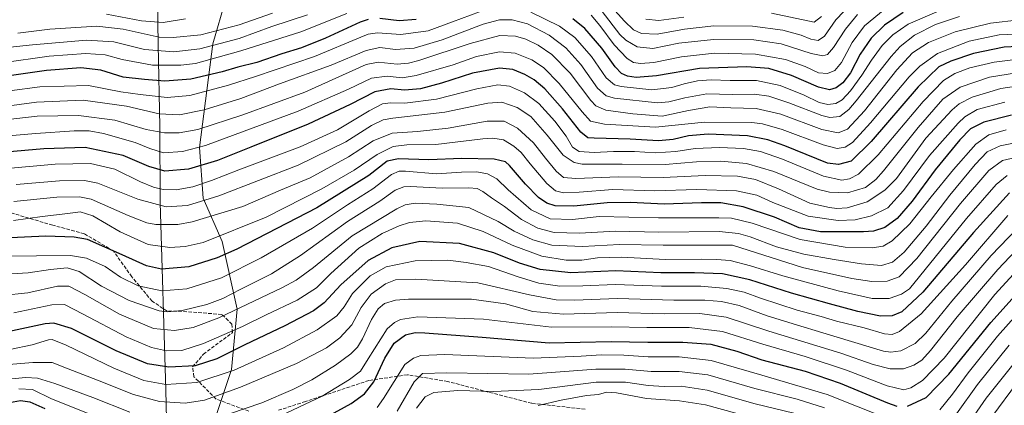
# Model space of a CAD drawing. Units: metres. Extents: x 593268 to 596692, y 4768397 to 4770757.
# Drawn here: x 595009 to 595465, y 4768741 to 4768919 of the extents above; entities that cross this region are included whole.
import ezdxf

# ---------------------------------------------------------------- set-up
doc = ezdxf.new("R2010")
doc.units = ezdxf.units.M
doc.header["$MEASUREMENT"] = 0
doc.linetypes.add('DGN Style 3', pattern=[2.307223, 1.648017, -0.659207])
for name, color, linetype, lineweight in [('Arbolado forestal CxS', 92, 'Continuous', 0), ('Comarca', 135, 'Continuous', 13), ('Comarca CxS', 21, 'Continuous', 0), ('Curva de nivel maestra', 30, 'Continuous', 30), ('Curva de nivel normal', 30, 'Continuous', 0), ('Entidad de ámbito territorial', 7, 'Continuous', 0), ('Entidad de ámbito territorial CxS', 92, 'Continuous', 0), ('Municipio', 91, 'Continuous', 13), ('Municipio CxS', 4, 'Continuous', 0), ('Senda', 7, 'DGN Style 3', 0)]:
    doc.layers.add(name, color=color, linetype=linetype, lineweight=lineweight)

# ---------------------------------------------------------------- blocks, each defined once
blk = doc.blocks.new('*U14')
at = {"layer": 'Arbolado forestal CxS', "color": 92, "linetype": 'Continuous', "lineweight": 0}
blk.add_polyline3d([(595104.5847, 4768929.1171, 825.8015), (595098.4851, 4768908.2069, 812.8087), (595092.3859, 4768860.2859, 781.2985), (595094.1281, 4768836.7613, 766.9504), (595102.8414, 4768816.7215, 754.7629), (595109.8111, 4768785.3557, 736.4798), (595107.1973, 4768757.4745, 721.9551), (595100.2267, 4768736.5639, 711.9739)], dxfattribs=at)

msp = doc.modelspace()

# ---------------------------------------------------------------- linework, layer by layer
at = {"layer": 'Arbolado forestal CxS', "color": 92, "linetype": 'Continuous', "lineweight": 0}
for points in [[(595100.2267, 4768736.5639, 711.9739), (595107.1973, 4768757.4745, 721.9551), (595109.8111, 4768785.3557, 736.4798), (595102.8414, 4768816.7215, 754.7629), (595094.1281, 4768836.7613, 766.9504), (595092.3859, 4768860.2859, 781.2985), (595098.4851, 4768908.2069, 812.8087), (595104.5847, 4768929.1171, 825.8015)], [(595104.5847, 4768929.1171, 825.8015), (595098.4851, 4768908.2069, 812.8087), (595092.3859, 4768860.2859, 781.2985), (595094.1281, 4768836.7613, 766.9504), (595102.8414, 4768816.7215, 754.7629), (595109.8111, 4768785.3557, 736.4798), (595107.1973, 4768757.4745, 721.9551), (595100.2267, 4768736.5639, 711.9739)]]:
    msp.add_polyline3d(points, dxfattribs=at)
at = {"layer": 'Comarca', "color": 135, "linetype": 'Continuous', "lineweight": 13, "flags": 128}
msp.add_lwpolyline([(594610.139, 4769283.176), (594677.537, 4769269.395), (594727.442, 4769259.425), (594775.939, 4769249.934), (594820.09, 4769241.621), (594867.818, 4769232.367), (594914.145, 4769223.335), (594954.781, 4769215.106), (594978.731, 4769210.256), (595017.902, 4769214.936), (595053.015, 4769219.131), (595067.17, 4769163.495), (595068.6, 4769120.55), (595069.697, 4769075.308), (595071.481, 4768992.064), (595072.651, 4768949.368), (595073.159, 4768907.927), (595073.971, 4768870.054), (595074.217, 4768834.839), (595076.84, 4768748.053), (595078.891, 4768652.417), (595078.933, 4768650.448)], dxfattribs=at)
msp.add_lwpolyline([(594610.139, 4769283.176), (594677.537, 4769269.395), (594727.442, 4769259.425), (594775.939, 4769249.934), (594820.09, 4769241.621), (594867.818, 4769232.367), (594914.145, 4769223.335), (594954.781, 4769215.106), (594978.731, 4769210.256), (595017.902, 4769214.936), (595053.015, 4769219.131), (595067.17, 4769163.495), (595068.6, 4769120.55), (595069.697, 4769075.308), (595071.481, 4768992.064), (595072.651, 4768949.368), (595073.159, 4768907.927), (595073.971, 4768870.054), (595074.217, 4768834.839), (595076.84, 4768748.053), (595078.891, 4768652.417), (595078.933, 4768650.448)], dxfattribs=at)
at = {"layer": 'Comarca CxS', "color": 21, "linetype": 'Continuous', "lineweight": 0, "flags": 128}
for points in [[(595078.891, 4768652.417), (595076.84, 4768748.053), (595074.217, 4768834.839), (595073.971, 4768870.054), (595073.159, 4768907.927), (595072.651, 4768949.368)], [(595072.651, 4768949.368), (595073.159, 4768907.927), (595073.971, 4768870.054), (595074.217, 4768834.839), (595076.84, 4768748.053), (595078.891, 4768652.417)]]:
    msp.add_lwpolyline(points, dxfattribs=at)
at = {"layer": 'Curva de nivel maestra', "color": 30, "linetype": 'Continuous', "lineweight": 30, "flags": 128}
for points, elevation in [([(595418.2, 4768922.8401), (595409.53, 4768916.9001), (595403.36, 4768910.8801), (595398.26, 4768903.4401), (595393.88, 4768894.9101), (595390.32, 4768890.1901), (595387.19, 4768887.8301), (595384.13, 4768886.9701), (595379.1, 4768888.2501), (595366.53, 4768893.6401), (595355.95, 4768896.8301), (595345.84, 4768897.6801), (595323.88, 4768896.9001), (595304.06, 4768893.4301), (595294.63, 4768892.6701), (595290.61, 4768893.3201), (595287.79, 4768894.5001), (595284.85, 4768897.6201), (595278.7, 4768906.3101), (595270.88, 4768915.3201), (595265.25, 4768919.9201)], 800), ([(595170.52, 4768919.5901), (595166.82, 4768918.3301), (595150.72, 4768910.9601), (595139.67, 4768906.4601), (595130.44, 4768903.6201), (595118.95, 4768899.6401), (595110.04, 4768897.5001), (595102.8, 4768895.3301), (595088.31, 4768891.8901), (595076.37, 4768890.9701), (595066.94, 4768891.7001), (595056.98, 4768892.8601), (595046.73, 4768896.0601), (595037.41, 4768897.1001), (595021.53, 4768895.9801), (595004.28, 4768893.5101)], 800), ([(595192.66, 4768919.6201), (595184.87, 4768918.9401), (595175.87, 4768919.9701)], 800), ([(595474.72, 4768907.2301), (595465.07, 4768906.6701), (595450.86, 4768903.8001), (595440.32, 4768900.2801), (595434.8, 4768897.5501), (595425.18, 4768888.3901), (595403.48, 4768863.0201), (595394.16, 4768853.9301), (595388.23, 4768852.3201), (595383.2, 4768852.9901), (595363.41, 4768861.0101), (595355.58, 4768863.7401), (595346.16, 4768865.6701), (595327.9, 4768866.4201), (595318.87, 4768865.6801), (595311.73, 4768863.9301), (595304.99, 4768863.3801), (595291.81, 4768864.1001), (595275.06, 4768864.5001), (595272.22, 4768864.7601), (595268.96, 4768867.3401), (595260.5, 4768878.2001), (595252.34, 4768887.3701), (595247.3, 4768891.6101), (595242.95, 4768894.0301), (595237.48, 4768896.3501), (595231.23, 4768896.9801), (595218.79, 4768894.7401), (595204.4, 4768890.0001), (595194.67, 4768887.3901), (595187.37, 4768886.7901), (595180.94, 4768887.4201), (595173.6, 4768886.1001), (595162.06, 4768880.2101), (595142.76, 4768871.0401), (595116.1, 4768860.4801), (595100.69, 4768854.3001), (595087.27, 4768850.2001), (595076.28, 4768849.3001), (595068.92, 4768851.4601), (595056.95, 4768856.5301), (595039.35, 4768860.2201), (595020.2, 4768859.6101), (594997.3, 4768857.5501)], 775), ([(595468.33, 4768875.2801), (595455.54, 4768872.0001), (595449.48, 4768868.8401), (595444.52, 4768863.7301), (595433.09, 4768849.9101), (595422.33, 4768835.4001), (595415.41, 4768827.3801), (595409.82, 4768823.1601), (595404.51, 4768821.5601), (595399.87, 4768821.1201), (595379.93, 4768821.1901), (595370.06, 4768823.1101), (595358.59, 4768827.9801), (595344.21, 4768832.7901), (595333.87, 4768834.5801), (595324.81, 4768834.6601), (595307.5, 4768834.0501), (595291.93, 4768834.8401), (595281.16, 4768834.6801), (595265.78, 4768833.0301), (595257.14, 4768833.2401), (595253.19, 4768834.4201), (595249.38, 4768837.1401), (595243.29, 4768843.2801), (595235.94, 4768851.9601), (595234, 4768853.6001), (595228.79, 4768854.9001), (595213.9, 4768855.1001), (595198.62, 4768854.4801), (595184.59, 4768854.9401), (595179.2, 4768853.9201), (595170.8, 4768847.3001), (595146.7, 4768832.2301), (595109.63, 4768813.1001), (595100.59, 4768809.2101), (595087.45, 4768805.0001), (595074.73, 4768803.8601), (595067.87, 4768805.4001), (595056.53, 4768810.5301), (595040.53, 4768817.5801), (595034.33, 4768818.7601), (595021.17, 4768819.1601), (595001.42, 4768818.2201)], 750), ([(595467.54, 4768839.2701), (595450.83, 4768820.9201), (595427.32, 4768793.2301), (595417.57, 4768784.1801), (595413.17, 4768782.2101), (595407.75, 4768782.1301), (595397.17, 4768784.2201), (595384.11, 4768787.8701), (595366.51, 4768792.7501), (595347.2, 4768798.9601), (595334.62, 4768801.7101), (595321.57, 4768802.2601), (595305.96, 4768802.2001), (595285.14, 4768803.1201), (595264.27, 4768802.2601), (595250.14, 4768803.7101), (595240.53, 4768806.7201), (595228.61, 4768811.4501), (595212.78, 4768815.7501), (595194.4, 4768816.7601), (595181.48, 4768813.7201), (595170.43, 4768807.9501), (595157.8, 4768796.7001), (595150.1, 4768788.3001), (595145.2, 4768784.5201), (595131.94, 4768777.5901), (595113.28, 4768768.8801), (595100.41, 4768762.4201), (595090.32, 4768759.0401), (595078.2, 4768758.4801), (595068.31, 4768760.0201), (595053.72, 4768766.0001), (595033.03, 4768776.3801), (595024.85, 4768778.8701), (595020.96, 4768778.5001), (595003.53, 4768774.8401)], 725), ([(595420.2, 4768740.3401), (595428.85, 4768744.4901), (595439.44, 4768755.1801), (595458.85, 4768779.2001), (595478.45, 4768800.9601)], 700), ([(595151.71, 4768735.6001), (595162.58, 4768741.6201), (595168.79, 4768746.0801), (595173.05, 4768751.6201), (595178.19, 4768762.5801), (595182.45, 4768769.5801), (595187.8, 4768773.4301), (595192.24, 4768774.4801), (595196.78, 4768774.4501), (595223.19, 4768772.3601), (595254.25, 4768769.7401), (595283.02, 4768770.3601), (595300.04, 4768770.0001), (595316.16, 4768770.1401), (595329.2, 4768769.1601), (595341.21, 4768765.9601), (595352.72, 4768761.9401), (595372.86, 4768756.5701), (595389.11, 4768751.1401), (595411, 4768741.9601), (595415.33, 4768740.4201)], 700), ([(594999.08, 4768741.2601), (595009.53, 4768742.9701), (595013.78, 4768742.5001), (595020.71, 4768739.2601)], 700)]:
    msp.add_lwpolyline(points, dxfattribs=dict(at, elevation=elevation))
at = {"layer": 'Curva de nivel normal', "color": 30, "linetype": 'Continuous', "lineweight": 0, "flags": 128}
for points, elevation in [([(595394.34, 4768926.92), (595387.1, 4768919.36), (595381.87, 4768911.9), (595378.9, 4768909.87), (595375.42, 4768910.42), (595370.97, 4768912.34), (595362.43, 4768914.65), (595348.41, 4768916.51), (595330.57, 4768916.62), (595316.97, 4768915.02), (595304.27, 4768912.69), (595296.98, 4768913.03), (595293.4, 4768914.78), (595289.13, 4768918.84), (595283.3, 4768925.34)], 815), ([(595000.92, 4768899.54), (595022.77, 4768902.62), (595039.79, 4768903.84), (595048.63, 4768903.22), (595056.47, 4768901.01), (595070.53, 4768898.44), (595083.72, 4768898.33), (595090.53, 4768899.11), (595111.49, 4768904.98), (595139.29, 4768913.77), (595160.54, 4768922.35)], 805), ([(595004.32, 4768886.44), (595018.35, 4768888.43), (595040.99, 4768888.95), (595055.87, 4768886.02), (595064.87, 4768884.81), (595077.45, 4768883.36), (595087.85, 4768884.39), (595105.78, 4768889.11), (595118.27, 4768893.22), (595145.67, 4768902.36), (595167.09, 4768911.44), (595170.43, 4768912.82), (595174.74, 4768913.34), (595185.53, 4768912.67), (595198.2, 4768914.34), (595209.53, 4768918.49), (595226.2, 4768924.64)], 795), ([(595126.15, 4768922.55), (595110.69, 4768917.04), (595092.91, 4768912.45), (595080.1, 4768911.14), (595073.7, 4768911.4), (595057.03, 4768915.07), (595044.82, 4768916.52), (595023.09, 4768915.13), (595008.22, 4768913.24)], 815), ([(595049.26, 4768922.05), (595065.44, 4768918.96), (595075.6, 4768918.15), (595085.88, 4768919.84)], 820), ([(595245.82, 4768922.98), (595259.12, 4768916.5), (595266.14, 4768911.18), (595273.86, 4768902.42), (595280.69, 4768892.54), (595284.56, 4768889.31), (595287.61, 4768888.44), (595301.91, 4768886.96), (595311.07, 4768887.99), (595316.86, 4768889.81), (595323.06, 4768891.14), (595329.39, 4768891.53), (595338.13, 4768891.26), (595350.32, 4768891.22), (595361.28, 4768889), (595372.39, 4768884.44), (595379.36, 4768881.07), (595383.35, 4768880.16), (595386.99, 4768880.65), (595390.03, 4768882.34), (595393.89, 4768886.58), (595399.13, 4768893.71), (595403.5, 4768900.77), (595408.51, 4768907.47), (595413.44, 4768912.5), (595420.53, 4768917.46), (595436.05, 4768923.96)], 795), ([(595273.68, 4768921.51), (595277.71, 4768916.7), (595284.32, 4768907.8), (595290.4, 4768901.49), (595293.38, 4768899.7), (595296.58, 4768899.13), (595302.8, 4768899.68), (595315.61, 4768902.2), (595330.91, 4768903.95), (595349.85, 4768903.56), (595363.69, 4768901.06), (595372.78, 4768897.8), (595379.04, 4768894.82), (595383.18, 4768894.59), (595386.61, 4768895.98), (595389.75, 4768899.58), (595394.56, 4768908.96), (595400.37, 4768916.67), (595409.85, 4768924.54)], 805), ([(595397.06, 4768921.91), (595391.5, 4768915.09), (595385.96, 4768906.52), (595383.2, 4768903.36), (595381.02, 4768902.68), (595375.68, 4768903.83), (595361.79, 4768908.22), (595349.06, 4768910.1), (595330.34, 4768910.27), (595314.41, 4768908.52), (595302.36, 4768906.18), (595294.98, 4768906.85), (595289.87, 4768909.97), (595287.06, 4768912.65), (595278.91, 4768923.18)], 810), ([(595357.2, 4768922.52), (595377.03, 4768918.35), (595380.4, 4768921.01)], 820), ([(595142.45, 4768921.65), (595125.91, 4768916.24), (595110.68, 4768910.8), (595092.56, 4768905.99), (595080.42, 4768904.52), (595066.87, 4768905.6), (595052.65, 4768909.14), (595040.02, 4768910.05), (595014.99, 4768907.82), (594994.2, 4768905.72)], 810), ([(594996.87, 4768872.51), (595017.14, 4768874.69), (595036.29, 4768875.14), (595053.14, 4768872.85), (595067.67, 4768868.63), (595076.12, 4768866.99), (595082.99, 4768867.02), (595091.61, 4768868.58), (595112.46, 4768875.34), (595141.2, 4768885.93), (595169.58, 4768898.66), (595175.04, 4768899.84), (595183.91, 4768898.89), (595189.2, 4768899.26), (595193.87, 4768900.58), (595217.66, 4768908.48), (595231.39, 4768912.1), (595238.66, 4768911.84), (595243.52, 4768910.42), (595249.16, 4768907.67), (595255.55, 4768903.29), (595264.03, 4768894.75), (595273.66, 4768882.04), (595275.89, 4768879.62), (595280.52, 4768877.59), (595293.07, 4768875.9), (595306.65, 4768874.7), (595318.76, 4768877.38), (595328.72, 4768879.08), (595338.49, 4768878.66), (595350.16, 4768878.37), (595361.51, 4768875.68), (595380.57, 4768868.61), (595388.13, 4768867), (595392.5, 4768868.72), (595400.27, 4768877.24), (595415.26, 4768896.24), (595422.56, 4768904.08), (595430.03, 4768908.96), (595442.33, 4768913.88), (595458.75, 4768917.8), (595472.11, 4768919.34)], 785), ([(595000.87, 4768879.15), (595016.87, 4768881.23), (595038.53, 4768882.19), (595058.53, 4768879.4), (595073.74, 4768875.88), (595083.02, 4768875.44), (595094.58, 4768877.65), (595111.55, 4768882.98), (595129.37, 4768889.71), (595153.28, 4768898.35), (595169.51, 4768905.18), (595175.94, 4768906.55), (595183.2, 4768905.6), (595191.73, 4768906.24), (595204.67, 4768910.18), (595223.68, 4768917.38), (595231.32, 4768919.47), (595237.15, 4768919.37), (595244.2, 4768917.5), (595254.33, 4768912.22), (595261.95, 4768906.46), (595268.97, 4768898.71), (595276.61, 4768887.79), (595280.69, 4768884.15), (595284.48, 4768883.1), (595304.42, 4768880.99), (595309.71, 4768881.37), (595317.14, 4768883.21), (595327.31, 4768885.04), (595339.02, 4768884.75), (595349.44, 4768884.91), (595356.04, 4768884.09), (595365.28, 4768881), (595380.63, 4768875.03), (595384.28, 4768874.16), (595388.9, 4768874.6), (595393.07, 4768877.84), (595396.52, 4768881.93), (595412.63, 4768902.36), (595416.92, 4768907.08), (595423.45, 4768912.33), (595433.2, 4768917.31), (595444.3, 4768920.9)], 790), ([(595299, 4768919.65), (595305.05, 4768919.12), (595316.66, 4768920.7)], 820), ([(595474.44, 4768912.98), (595462.75, 4768912.47), (595448.87, 4768909.46), (595434.2, 4768903.82), (595425.94, 4768898), (595421.06, 4768893.01), (595403.14, 4768871.68), (595394.83, 4768862.64), (595391.3, 4768860.45), (595387.6, 4768859.76), (595381.2, 4768861.52), (595362.21, 4768868.63), (595353.1, 4768871.29), (595348.2, 4768871.88), (595326.2, 4768871.92), (595303.53, 4768869.74), (595279.92, 4768871.13), (595273.45, 4768872.42), (595269.55, 4768876.83), (595258.99, 4768889.96), (595251.65, 4768897.37), (595246.32, 4768900.82), (595238.53, 4768904.02), (595231.26, 4768904.64), (595220.64, 4768902.36), (595209.8, 4768898.62), (595192.74, 4768893.66), (595186.16, 4768892.6), (595179.22, 4768893.34), (595171.96, 4768892.33), (595161.4, 4768887.27), (595138.03, 4768877.14), (595095.2, 4768861.12), (595084.48, 4768858.46), (595075.66, 4768857.85), (595069.37, 4768859.73), (595062.49, 4768862.6), (595047.87, 4768866.68), (595041.2, 4768867.98), (595034.39, 4768868.04), (595016.63, 4768866.81), (594996.39, 4768865.11)], 780), ([(595475.2, 4768901.62), (595460.39, 4768899.78), (595449.06, 4768897.1), (595442.14, 4768894.49), (595436.97, 4768891.29), (595427.48, 4768881.5), (595406.64, 4768856.9), (595397.48, 4768847.86), (595393.4, 4768845.79), (595389.86, 4768845.18), (595381.31, 4768847.02), (595362.4, 4768854.77), (595352.1, 4768858.47), (595344.33, 4768859.78), (595333.22, 4768860.27), (595321.95, 4768859.8), (595312.89, 4768858.45), (595303.31, 4768857.83), (595293.74, 4768858.39), (595284.04, 4768858.41), (595275.18, 4768857.94), (595268.16, 4768858.42), (595265.05, 4768860.48), (595262.09, 4768865.47), (595256.86, 4768872.5), (595249.56, 4768880.64), (595242.87, 4768885.56), (595235.87, 4768888.63), (595230.53, 4768889.24), (595220.82, 4768887.42), (595202.12, 4768882.57), (595187.45, 4768880.82), (595180.84, 4768881), (595177.08, 4768880.41), (595170.87, 4768877.23), (595156.2, 4768868.43), (595138.91, 4768860.52), (595110.52, 4768849.89), (595097.86, 4768844.9), (595089.32, 4768842.09), (595081.52, 4768840.57), (595075.53, 4768840.74), (595071.11, 4768841.83), (595065.04, 4768844.38), (595053.2, 4768850.14), (595041.89, 4768852.83), (595025.53, 4768852.48), (595003.36, 4768850.55)], 770), ([(595475.44, 4768895.66), (595458.26, 4768892.8), (595444.58, 4768888.21), (595436.66, 4768882.6), (595425.23, 4768869.58), (595409.1, 4768849.49), (595405.54, 4768845.47), (595400.78, 4768841.7), (595392.41, 4768839.28), (595384.09, 4768839.61), (595378.48, 4768841.01), (595358.38, 4768849.09), (595345.74, 4768852.84), (595333.72, 4768853.96), (595322.53, 4768853.55), (595308.01, 4768852.34), (595288.12, 4768852.46), (595269.63, 4768852.54), (595265.81, 4768853.3), (595260.72, 4768856.73), (595253.35, 4768866.02), (595245.74, 4768874.61), (595239.51, 4768878.82), (595232.36, 4768881.26), (595225.87, 4768880.79), (595205.94, 4768876.67), (595181.82, 4768873.88), (595177.35, 4768873.08), (595171.94, 4768870.51), (595160.2, 4768862.83), (595138.08, 4768852.1), (595101.37, 4768837.92), (595086.74, 4768833.38), (595076.87, 4768832.8), (595063.81, 4768836.28), (595045.3, 4768843.75), (595039.11, 4768844.91), (595027.48, 4768844.87), (595007.53, 4768843.04)], 765), ([(595006.31, 4768835.29), (595026.35, 4768837.2), (595036.78, 4768837.45), (595042.16, 4768836.38), (595059.33, 4768828.77), (595067.92, 4768825.33), (595072.06, 4768824.53), (595082.4, 4768824.64), (595089.02, 4768825.76), (595112.49, 4768832.96), (595129.85, 4768840.56), (595143.65, 4768846.16), (595161.33, 4768855.92), (595172.78, 4768863.33), (595181.52, 4768866.82), (595193.24, 4768867.59), (595207.58, 4768869.2), (595225.56, 4768872.42), (595233.43, 4768872.39), (595239.64, 4768869.16), (595247.09, 4768862.46), (595252.55, 4768855.26), (595257.56, 4768849.29), (595260.92, 4768846.37), (595266.61, 4768845.87), (595286.45, 4768846.64), (595307.13, 4768846.35), (595326.52, 4768847.29), (595341.53, 4768846.9), (595349.87, 4768845.41), (595360.43, 4768841.12), (595375.06, 4768834.52), (595384.06, 4768832.48), (595387.46, 4768831.94), (595392.25, 4768832.35), (595401.55, 4768835.12), (595409.78, 4768840.5), (595415.12, 4768845.91), (595428.66, 4768864.61), (595441, 4768877.71), (595444.2, 4768880.46), (595450.14, 4768883.64), (595463.51, 4768887.6), (595477.98, 4768889.7)], 760), ([(595006.28, 4768826.46), (595019.49, 4768828.24), (595031.42, 4768829.63), (595037.16, 4768830.5), (595042.99, 4768828.53), (595055.65, 4768821.12), (595068.64, 4768815.37), (595078.57, 4768813.86), (595085.68, 4768814.33), (595094.13, 4768816.28), (595123.16, 4768827.91), (595149.02, 4768841.07), (595164.02, 4768849.82), (595174.64, 4768856.97), (595182.09, 4768860.76), (595188.31, 4768861.49), (595201.84, 4768861.66), (595223.56, 4768864.29), (595228.17, 4768864.55), (595233.13, 4768863.73), (595237.89, 4768860.94), (595241.36, 4768857.89), (595245.52, 4768852.62), (595253.28, 4768843.6), (595257.3, 4768840.19), (595260.9, 4768839.3), (595268.23, 4768839.52), (595283.74, 4768840.72), (595303.09, 4768840.23), (595322.75, 4768840.86), (595341.09, 4768840.21), (595350.53, 4768838.16), (595357.87, 4768834.75), (595374.26, 4768828.4), (595388.2, 4768826.44), (595396.07, 4768826.78), (595403.58, 4768828.58), (595411.13, 4768832.36), (595418.4, 4768840.28), (595430.47, 4768856.53), (595443.68, 4768871.56), (595446.8, 4768874.45), (595452.46, 4768877.8), (595465.28, 4768881.32)], 755), ([(595465.87, 4768868.5), (595457.87, 4768866.16), (595451.87, 4768861.75), (595441.53, 4768850.1), (595431.2, 4768837.36), (595421.34, 4768824.86), (595413.11, 4768817), (595409.01, 4768814.55), (595403.83, 4768813.81), (595391.38, 4768814.14), (595370.5, 4768817.67), (595348.24, 4768825.22), (595338.78, 4768827.47), (595332.88, 4768827.72), (595304.98, 4768827.7), (595277.51, 4768828.22), (595265.1, 4768826.83), (595254.78, 4768827.18), (595246, 4768831.4), (595235.27, 4768840.58), (595229.99, 4768845.66), (595225.68, 4768848.1), (595220.82, 4768849.02), (595213.7, 4768848.84), (595202.07, 4768848.03), (595187.69, 4768849.29), (595184.89, 4768849.34), (595181.2, 4768847.72), (595172.7, 4768841.08), (595160.84, 4768833.62), (595144.72, 4768822.86), (595120.93, 4768809.14), (595102.5, 4768799.93), (595086.45, 4768794.74), (595074.87, 4768793.79), (595063.92, 4768796.18), (595055.82, 4768800.19), (595048.7, 4768805.08), (595040.05, 4768809.01), (595032.67, 4768810.26), (595001.2, 4768809.89)], 745), ([(595477.01, 4768863.76), (595463.2, 4768860.96), (595457.2, 4768858.23), (595451.53, 4768852.38), (595439.88, 4768838.23), (595428.92, 4768823.88), (595418.62, 4768811.73), (595413.22, 4768807.09), (595408.23, 4768805.66), (595398.99, 4768806.34), (595386.23, 4768808.33), (595372.3, 4768810.84), (595359.55, 4768814.26), (595347.35, 4768818.86), (595341.99, 4768820.42), (595333.01, 4768821.38), (595305.02, 4768821.07), (595284.98, 4768821.46), (595268.3, 4768820.59), (595256.62, 4768820.84), (595249.04, 4768822.91), (595241.48, 4768826.9), (595233.6, 4768832.86), (595227.58, 4768836.94), (595223.64, 4768839.86), (595220.89, 4768841.27), (595217.06, 4768841.62), (595204.67, 4768841.42), (595190.13, 4768842.21), (595187.06, 4768842.02), (595183.02, 4768840.48), (595175.82, 4768835.42), (595160.84, 4768825.91), (595139.09, 4768810.28), (595125.76, 4768801.72), (595111.51, 4768794.62), (595103.24, 4768790.22), (595095.77, 4768787.48), (595084.36, 4768784.73), (595077.42, 4768784.11), (595073.66, 4768784.59), (595059.76, 4768789.36), (595047.05, 4768796), (595036.65, 4768802.76), (595031.15, 4768804.54), (595023.41, 4768803.78), (595013.06, 4768802.23), (594994.94, 4768801.18)], 740), ([(595473.58, 4768856.38), (595464.2, 4768854.16), (595457.87, 4768849.6), (595444.82, 4768834.25), (595424.58, 4768808.85), (595416.4, 4768800.27), (595410.78, 4768798.37), (595403.75, 4768798.16), (595394.46, 4768799.61), (595371.68, 4768804.73), (595339.2, 4768815.01), (595307.04, 4768814.93), (595286.88, 4768815.34), (595269.73, 4768814.44), (595255.48, 4768815.07), (595246.68, 4768817.54), (595238.07, 4768821.51), (595230.69, 4768826.01), (595217.07, 4768832.38), (595202.2, 4768834.06), (595192.2, 4768834.52), (595187.53, 4768833.69), (595183.68, 4768831.91), (595163.11, 4768819.4), (595145.23, 4768804.69), (595137.1, 4768798.81), (595130.73, 4768795.44), (595101.24, 4768781.39), (595089.36, 4768776.82), (595080.72, 4768775.43), (595070.99, 4768776.36), (595055.33, 4768782.97), (595039.26, 4768792.1), (595031.87, 4768795.98), (595026.62, 4768795.97), (595012.87, 4768792.96), (595000.95, 4768791.64)], 735), ([(595466.35, 4768847.33), (595461.26, 4768843.05), (595447.52, 4768827.34), (595421.2, 4768794.82), (595417.51, 4768792.37), (595411.68, 4768790.36), (595403.81, 4768790.36), (595388.18, 4768793.83), (595362.53, 4768800.8), (595347.6, 4768805.48), (595338.18, 4768807.87), (595331.78, 4768808.3), (595324.9, 4768808.52), (595308.17, 4768808.36), (595287.74, 4768809.44), (595276.71, 4768809.06), (595269.41, 4768807.99), (595262.2, 4768808.02), (595250.87, 4768809.97), (595237.18, 4768815.03), (595223.79, 4768821.3), (595211.8, 4768825.26), (595197.19, 4768826.2), (595189.61, 4768825.58), (595184.84, 4768823.99), (595176.94, 4768820.44), (595166.2, 4768813.59), (595153.2, 4768801.89), (595146.53, 4768795.26), (595137.56, 4768789.54), (595123.29, 4768782.77), (595112.27, 4768777.35), (595094.23, 4768769.52), (595084.25, 4768766.26), (595077.14, 4768766.01), (595070.06, 4768767.57), (595058.42, 4768772.53), (595038.54, 4768783.11), (595029.87, 4768787.5), (595023.99, 4768787.29), (595006.35, 4768783.7)], 730), ([(595475.2, 4768827.07), (595458.94, 4768810.22), (595440.76, 4768789.07), (595428.8, 4768774.24), (595423.84, 4768769.49), (595417.16, 4768766.09), (595412.55, 4768765.45), (595409.2, 4768765.91), (595381.04, 4768774.43), (595368.82, 4768778.07), (595355.21, 4768782.23), (595342.33, 4768787.02), (595334.16, 4768788.86), (595326.32, 4768789.54), (595312.03, 4768789.46), (595285.89, 4768790.34), (595265.95, 4768789.56), (595257.53, 4768789.65), (595245.12, 4768792.02), (595221.2, 4768797.51), (595192.53, 4768799.31), (595183.2, 4768798.96), (595178.53, 4768797.02), (595171.87, 4768792.23), (595167.2, 4768786.05), (595162.87, 4768778.12), (595157.37, 4768772.07), (595151.14, 4768767.46), (595137.27, 4768760.23), (595111.41, 4768749.25), (595094.73, 4768743.25), (595085.67, 4768741.88), (595073.82, 4768742.63), (595061.72, 4768745.88), (595045.18, 4768752.52), (595031.56, 4768757.65), (595024.08, 4768760.65), (595015.2, 4768760.63), (594989.2, 4768758.42)], 715), ([(595466.7, 4768828.69), (595447.03, 4768805.91), (595426.55, 4768783.19), (595416.61, 4768775.03), (595413.14, 4768773.59), (595409.57, 4768774), (595400.17, 4768776.71), (595387.37, 4768779.87), (595380.26, 4768781.97), (595369.21, 4768784.83), (595352.2, 4768790.44), (595344.53, 4768793.21), (595336.61, 4768794.92), (595324.52, 4768796.02), (595306.28, 4768796.03), (595284.87, 4768796.85), (595269.87, 4768796.14), (595259.2, 4768796.03), (595249.53, 4768797.43), (595239.88, 4768800.28), (595226.23, 4768805.06), (595215.88, 4768807), (595207.29, 4768808.09), (595192.23, 4768807.81), (595178.82, 4768804.89), (595171.45, 4768800.72), (595163.23, 4768792.56), (595159.32, 4768786.37), (595155.96, 4768782.32), (595146.92, 4768775.8), (595131.29, 4768767.37), (595108.4, 4768757.05), (595091.12, 4768751.4), (595076.69, 4768750.49), (595066.65, 4768752.3), (595052.7, 4768758.06), (595030.67, 4768768.71), (595024.17, 4768771.33), (595022.4, 4768771.22), (595014.87, 4768768.78), (595004.48, 4768766.73)], 720), ([(595470.38, 4768812.58), (595462.02, 4768803.66), (595443.31, 4768781.85), (595430.95, 4768766.23), (595426.88, 4768761.76), (595423.12, 4768759.47), (595418.45, 4768757.74), (595412.26, 4768757.64), (595404.38, 4768759.75), (595389.3, 4768765.01), (595356.05, 4768775.19), (595336.26, 4768781.63), (595324.03, 4768783.27), (595307.51, 4768783.23), (595285.79, 4768783.77), (595260.92, 4768783.01), (595246.68, 4768784.32), (595234.09, 4768787.85), (595218.33, 4768790.02), (595189.18, 4768789.97), (595183.17, 4768789.45), (595177.97, 4768788.02), (595175.15, 4768785.58), (595172.02, 4768780.6), (595167.82, 4768771.66), (595165.56, 4768767.8), (595162.51, 4768764.7), (595155.4, 4768759.42), (595144.42, 4768752.65), (595135.53, 4768748.21), (595121.2, 4768742.03), (595106.23, 4768736.9)], 710), ([(595478, 4768810.92), (595460.67, 4768792.08), (595437.2, 4768762.68), (595427.2, 4768752.29), (595421.85, 4768748.9), (595418.57, 4768748.03), (595410.88, 4768749.88), (595391.96, 4768757.09), (595372.87, 4768763.35), (595353.2, 4768769.07), (595334.53, 4768775), (595319.2, 4768776.8), (595299.49, 4768776.83), (595283.37, 4768777.16), (595255.42, 4768776.99), (595223.89, 4768780.67), (595193.46, 4768781.74), (595185.49, 4768780.52), (595182.69, 4768779.25), (595179.2, 4768776.21), (595170.53, 4768762.28), (595166.87, 4768756.65), (595161.87, 4768752.78), (595149.2, 4768745.08), (595127.53, 4768734.88)], 705), ([(595476.03, 4768788.54), (595461.86, 4768772.91), (595448.33, 4768755.91), (595441.09, 4768745.91), (595435.18, 4768738.72)], 695), ([(595442.92, 4768736.86), (595452.72, 4768750.42), (595467.36, 4768768.65)], 690), ([(595411.73, 4768734.33), (595383.1, 4768745.8), (595352.82, 4768754.7), (595329.31, 4768761.63), (595314.53, 4768763.3), (595300.2, 4768763.2), (595288.91, 4768764), (595278.36, 4768764.13), (595269.18, 4768763.58), (595246.9, 4768762.62), (595205.92, 4768764.42), (595194.92, 4768763.82), (595191.43, 4768762.7), (595187.48, 4768759.65), (595177.53, 4768743.92), (595174.62, 4768739.86)], 695), ([(595445.22, 4768727.62), (595456.67, 4768744.16), (595473.34, 4768764.97)], 685), ([(595060.16, 4768737.65), (595043.01, 4768744.46), (595025.35, 4768750.95), (595017.32, 4768753.35), (595011.97, 4768753.62), (594988.75, 4768751.46)], 710), ([(595183.83, 4768738.04), (595191.84, 4768751.72), (595195.6, 4768755.62), (595206.85, 4768755.85), (595244.92, 4768755.3), (595275.87, 4768757.58), (595289.52, 4768757.56), (595301.56, 4768756.4), (595314.55, 4768756.5), (595327.72, 4768754.9), (595349.61, 4768748.53), (595369.19, 4768743.66), (595381.75, 4768739.69)], 690), ([(595192.87, 4768739.51), (595196.8, 4768744.78), (595200.87, 4768746.73), (595212.03, 4768747.62), (595228.51, 4768747.16), (595249.48, 4768748.2), (595276.01, 4768751.61), (595289.65, 4768751.56), (595300.2, 4768749.98), (595307.53, 4768749.49), (595315.42, 4768749.7), (595327.39, 4768747.89), (595349.75, 4768741.44), (595367.61, 4768737.14)], 685), ([(595459.23, 4768735.52), (595471.14, 4768751.57)], 680), ([(595040.45, 4768737.16), (595023.84, 4768743.88), (595015.02, 4768748.06), (595008.68, 4768748.4)], 705), ([(595249.2, 4768740.75), (595259.87, 4768743.18), (595271.53, 4768745.29), (595277.2, 4768745.88), (595280.87, 4768746.86), (595285.53, 4768746.52), (595299.38, 4768743.91), (595314.67, 4768742.94), (595326.72, 4768741.1), (595348.63, 4768735.01)], 680)]:
    msp.add_lwpolyline(points, dxfattribs=dict(at, elevation=elevation))
at = {"layer": 'Entidad de ámbito territorial', "color": 7, "linetype": 'Continuous', "lineweight": 0, "flags": 128}
msp.add_lwpolyline([(594610.139, 4769283.176), (594677.537, 4769269.395), (594727.442, 4769259.425), (594775.939, 4769249.934), (594820.09, 4769241.621), (594867.818, 4769232.367), (594914.145, 4769223.335), (594954.781, 4769215.106), (594978.731, 4769210.256), (595017.902, 4769214.936), (595053.015, 4769219.131), (595067.17, 4769163.495), (595068.6, 4769120.55), (595069.697, 4769075.308), (595071.481, 4768992.064), (595072.651, 4768949.368), (595073.159, 4768907.927), (595073.971, 4768870.054), (595074.217, 4768834.839), (595076.84, 4768748.053), (595078.891, 4768652.417), (595078.933, 4768650.448)], dxfattribs=at)
at = {"layer": 'Entidad de ámbito territorial CxS', "color": 92, "linetype": 'Continuous', "lineweight": 0, "flags": 128}
msp.add_lwpolyline([(595072.651, 4768949.368), (595073.159, 4768907.927), (595073.971, 4768870.054), (595074.217, 4768834.839), (595076.84, 4768748.053), (595078.891, 4768652.417), (595078.933, 4768650.448), (595081.346, 4768646.84), (595097.708, 4768622.377), (595122.858, 4768587.453), (595152.333, 4768546.394), (595177.361, 4768511.213), (595203.019, 4768476.3), (595225.695, 4768444.119), (595238.086, 4768423.624), (595238.1555, 4768423.5139), (593299.51, 4768396.55)], dxfattribs=at)
at = {"layer": 'Municipio', "color": 91, "linetype": 'Continuous', "lineweight": 13, "flags": 128}
msp.add_lwpolyline([(594610.139, 4769283.176), (594677.537, 4769269.395), (594727.442, 4769259.425), (594775.939, 4769249.934), (594820.09, 4769241.621), (594867.818, 4769232.367), (594914.145, 4769223.335), (594954.781, 4769215.106), (594978.731, 4769210.256), (595017.902, 4769214.936), (595053.015, 4769219.131), (595067.17, 4769163.495), (595068.6, 4769120.55), (595069.697, 4769075.308), (595071.481, 4768992.064), (595072.651, 4768949.368), (595073.159, 4768907.927), (595073.971, 4768870.054), (595074.217, 4768834.839), (595076.84, 4768748.053), (595078.891, 4768652.417), (595078.933, 4768650.448)], dxfattribs=at)
msp.add_lwpolyline([(594610.139, 4769283.176), (594677.537, 4769269.395), (594727.442, 4769259.425), (594775.939, 4769249.934), (594820.09, 4769241.621), (594867.818, 4769232.367), (594914.145, 4769223.335), (594954.781, 4769215.106), (594978.731, 4769210.256), (595017.902, 4769214.936), (595053.015, 4769219.131), (595067.17, 4769163.495), (595068.6, 4769120.55), (595069.697, 4769075.308), (595071.481, 4768992.064), (595072.651, 4768949.368), (595073.159, 4768907.927), (595073.971, 4768870.054), (595074.217, 4768834.839), (595076.84, 4768748.053), (595078.891, 4768652.417), (595078.933, 4768650.448)], dxfattribs=at)
at = {"layer": 'Municipio CxS', "color": 4, "linetype": 'Continuous', "lineweight": 0, "flags": 128}
for points in [[(595072.651, 4768949.368), (595073.159, 4768907.927), (595073.971, 4768870.054), (595074.217, 4768834.839), (595076.84, 4768748.053), (595078.891, 4768652.417)], [(595078.891, 4768652.417), (595076.84, 4768748.053), (595074.217, 4768834.839), (595073.971, 4768870.054), (595073.159, 4768907.927), (595072.651, 4768949.368)]]:
    msp.add_lwpolyline(points, dxfattribs=at)
at = {"layer": 'Senda', "color": 7, "linetype": 'DGN Style 3', "lineweight": 0}
for points in [[(595115.1956, 4768738.0701, 731.4939), (595099.9201, 4768743.7442, 733.9861), (595089.8003, 4768754.0554, 738.4279), (595089.118, 4768758.611, 740.0236), (595094.1914, 4768764.4796, 741.9935), (595107.66, 4768774.5192, 746.154), (595107.3778, 4768778.4029, 746.613), (595102.6565, 4768782.9355, 750.2205), (595084.199, 4768784.3558, 747.8072), (595077.3325, 4768784.449, 750.8234), (595070.4114, 4768789.0511, 759.229), (595061.0441, 4768800.3056, 764.3328), (595052.4804, 4768812.3378, 772.5799), (595039.022, 4768820.2922, 774.2166), (595024.3653, 4768824.2424, 778.2232), (594999.2763, 4768831.7129, 780.8124)], [(595270.8934, 4768739.0291, 699.9894), (595246.1959, 4768741.7393, 707.0328), (595207.2982, 4768751.8488, 715.1227), (595188.6462, 4768754.9544, 722.2492), (595170.8235, 4768752.3181, 725.7563), (595141.4214, 4768742.5673, 727.2133), (595128.3363, 4768738.3197, 729.8474)]]:
    msp.add_polyline3d(points, dxfattribs=at)

# ---------------------------------------------------------------- block references
at = {"layer": 'Arbolado forestal CxS', "color": 92, "linetype": 'Continuous', "lineweight": 0}
msp.add_blockref('*U14', (0, 0), dxfattribs=at)

doc.saveas('drawing.dxf')
